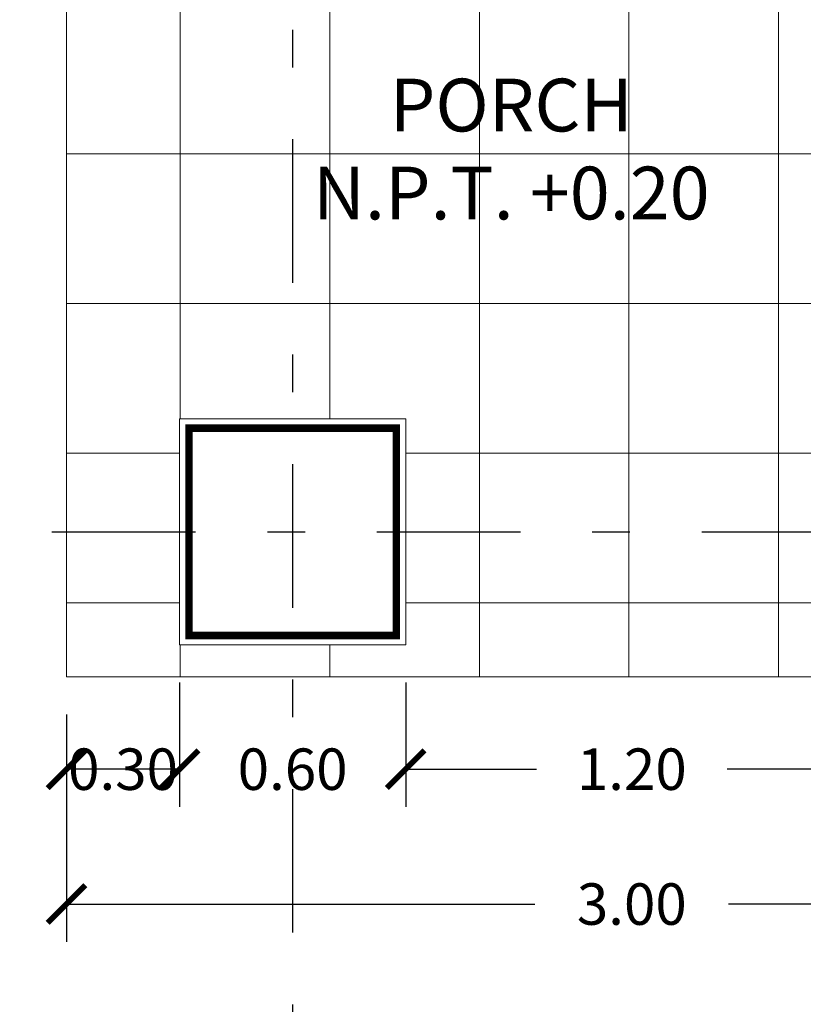
# Model space of a CAD drawing. Units: millimetres. Extents: x 713.9 to 800.9, y 698.2 to 755.2.
# Drawn here: x 723.4 to 725.4, y 725.6 to 728.2 of the extents above; entities that cross this region are included whole.
import ezdxf

# ---------------------------------------------------------------- set-up
doc = ezdxf.new("R2010")
doc.units = ezdxf.units.MM
doc.linetypes.add('DASHDOT', pattern=[25.4, 12.7, -6.35, 0, -6.35])
doc.layers.add('calidad', color=20, linetype='Continuous', lineweight=18)
doc.layers.add('COLUMNAS', color=52, linetype='Continuous', lineweight=13)
doc.layers.add('P-10', color=7, linetype='Continuous')
doc.layers.add('piso', color=151, linetype='Continuous')
doc.styles.add('HOTEL CHILPO II', font='ERASMD.TTF', dxfattribs={"height": 0.25})
doc.styles.add('SIMPLE', font='swissl.ttf')
doc.dimstyles.new('COTAS', dxfattribs={"dimscale": 0, "dimtxt": 0.12, "dimasz": 0.1, "dimexe": 0.1, "dimexo": 0.1, "dimgap": 0.12, "dimtad": 0, "dimtih": 1, "dimtoh": 1, "dimzin": 0, "dimdsep": 46, "dimtxsty": 'SIMPLE', "dimblk1": 'ARCHTICK', "dimblk2": 'ARCHTICK', "dimsah": 1, "dimcen": 0.1, "dimclrd": 1, "dimclre": 8, "dimadec": 0, "dimazin": 0, "dimtfac": 1, "dimtofl": 0, "dimtmove": 2, "dimatfit": 3, "dimldrblk": 'ARCHTICK', "dimfxl": 1, "dimtolj": 1, "dimtzin": 0, "dimarcsym": 0})

# ---------------------------------------------------------------- blocks, each defined once
blk = doc.blocks.new('_ArchTick')
at = {"color": 0, "linetype": 'ByBlock', "const_width": 0.15}
blk.add_lwpolyline([(-0.5, -0.5), (0.5, 0.5)], dxfattribs=at)
blk = doc.blocks.new('*D150')
at = {"color": 8, "lineweight": -2, "transparency": 16777216}
for p, q in [((724.3859, 726.4216), (724.3859, 726.0918)), ((725.5859, 726.4216), (725.5859, 726.0918))]:
    blk.add_line(p, q, dxfattribs=at)
at = {"color": 1, "lineweight": -2, "transparency": 16777216}
for p, q in [((724.3859, 726.1918), (724.7334, 726.1918)), ((725.5859, 726.1918), (725.2385, 726.1918))]:
    blk.add_line(p, q, dxfattribs=at)
at = {"layer": 'Defpoints', "color": 0, "transparency": 16777216}
for p in [(724.3859, 726.5216), (725.5859, 726.5216), (724.3859, 726.1918)]:
    blk.add_point(p, dxfattribs=at)
at = {"color": 1, "lineweight": -2, "transparency": 16777216, "xscale": 0.1, "yscale": 0.1, "zscale": 0.1, "rotation": 180}
blk.add_blockref('_ArchTick', (724.3859, 726.1918), dxfattribs=at)
at = {"color": 1, "lineweight": -2, "transparency": 16777216, "xscale": 0.1, "yscale": 0.1, "zscale": 0.1}
blk.add_blockref('_ArchTick', (725.5859, 726.1918), dxfattribs=at)
at = {"color": 0, "transparency": 16777216, "insert": (724.9859, 726.1918), "char_height": 0.11, "attachment_point": 5, "style": 'SIMPLE'}
blk.add_mtext('\\A1;1.20', dxfattribs=at)
blk = doc.blocks.new('*D151')
at = {"color": 8, "lineweight": -2, "transparency": 16777216}
for p, q in [((723.7859, 726.4216), (723.7859, 726.0918)), ((724.3859, 726.4216), (724.3859, 726.0918))]:
    blk.add_line(p, q, dxfattribs=at)
at = {"color": 1, "lineweight": -2, "transparency": 16777216}
for p, q in [((723.7859, 726.1918), (723.6859, 726.1918)), ((724.3859, 726.1918), (724.4859, 726.1918))]:
    blk.add_line(p, q, dxfattribs=at)
at = {"layer": 'Defpoints', "color": 0, "transparency": 16777216}
for p in [(723.7859, 726.5216), (724.3859, 726.5216), (723.7859, 726.1918)]:
    blk.add_point(p, dxfattribs=at)
at = {"color": 1, "lineweight": -2, "transparency": 16777216, "xscale": 0.1, "yscale": 0.1, "zscale": 0.1}
blk.add_blockref('_ArchTick', (723.7859, 726.1918), dxfattribs=at)
at = {"color": 1, "lineweight": -2, "transparency": 16777216, "xscale": 0.1, "yscale": 0.1, "zscale": 0.1, "rotation": 180}
blk.add_blockref('_ArchTick', (724.3859, 726.1918), dxfattribs=at)
at = {"color": 0, "transparency": 16777216, "insert": (724.0859, 726.1918), "char_height": 0.11, "attachment_point": 5, "style": 'SIMPLE'}
blk.add_mtext('\\A1;0.60', dxfattribs=at)
blk = doc.blocks.new('*D152')
at = {"color": 8, "lineweight": -2, "transparency": 16777216}
for p, q in [((723.7859, 726.4216), (723.7859, 726.0918)), ((723.4859, 726.3371), (723.4859, 726.0918))]:
    blk.add_line(p, q, dxfattribs=at)
at = {"color": 1, "lineweight": -2, "transparency": 16777216}
blk.add_line((723.7859, 726.1918), (723.4859, 726.1918), dxfattribs=at)
at = {"layer": 'Defpoints', "color": 0, "transparency": 16777216}
for p in [(723.7859, 726.5216), (723.4859, 726.4371), (723.4859, 726.1918)]:
    blk.add_point(p, dxfattribs=at)
at = {"color": 1, "lineweight": -2, "transparency": 16777216, "xscale": 0.1, "yscale": 0.1, "zscale": 0.1, "rotation": 180}
blk.add_blockref('_ArchTick', (723.4859, 726.1918), dxfattribs=at)
at = {"color": 1, "lineweight": -2, "transparency": 16777216, "xscale": 0.1, "yscale": 0.1, "zscale": 0.1}
blk.add_blockref('_ArchTick', (723.7859, 726.1918), dxfattribs=at)
at = {"color": 0, "transparency": 16777216, "insert": (723.6359, 726.1918), "char_height": 0.11, "attachment_point": 5, "style": 'SIMPLE'}
blk.add_mtext('\\A1;0.30', dxfattribs=at)
blk = doc.blocks.new('*D153')
at = {"color": 8, "lineweight": -2, "transparency": 16777216}
for p, q in [((723.4859, 726.3371), (723.4859, 725.734)), ((726.4859, 726.3371), (726.4859, 725.734))]:
    blk.add_line(p, q, dxfattribs=at)
at = {"color": 1, "lineweight": -2, "transparency": 16777216}
for p, q in [((723.4859, 725.834), (724.7289, 725.834)), ((726.4859, 725.834), (725.2429, 725.834))]:
    blk.add_line(p, q, dxfattribs=at)
at = {"layer": 'Defpoints', "color": 0, "transparency": 16777216}
for p in [(723.4859, 726.4371), (726.4859, 726.4371), (723.4859, 725.834)]:
    blk.add_point(p, dxfattribs=at)
at = {"color": 1, "lineweight": -2, "transparency": 16777216, "xscale": 0.1, "yscale": 0.1, "zscale": 0.1, "rotation": 180}
blk.add_blockref('_ArchTick', (723.4859, 725.834), dxfattribs=at)
at = {"color": 1, "lineweight": -2, "transparency": 16777216, "xscale": 0.1, "yscale": 0.1, "zscale": 0.1}
blk.add_blockref('_ArchTick', (726.4859, 725.834), dxfattribs=at)
at = {"color": 0, "transparency": 16777216, "insert": (724.9859, 725.834), "char_height": 0.11, "attachment_point": 5, "style": 'SIMPLE'}
blk.add_mtext('\\A1;3.00', dxfattribs=at)

msp = doc.modelspace()

# ---------------------------------------------------------------- hatches: boundary and pattern name
at = {"layer": 'piso', "lineweight": 15}
h = msp.add_hatch(dxfattribs=at)
h.set_pattern_fill('ANSI37', color=256, scale=0.125, angle=315, style=0)
h.set_pattern_definition([(360, (656.31877, 826.6456), (3e-16, 0.396875), []), (90, (656.31877, 826.6456), (-0.396875, 3e-16), [])])
h.paths.add_polyline_path([(726.4859, 726.4371), (726.4859, 729.4371), (726.1859, 729.4371), (726.1859, 728.8371), (725.5859, 728.8371), (724.3859, 728.8371), (723.7859, 728.8371), (723.7859, 729.4371), (723.4859, 729.4371), (723.4859, 726.4371)])
h.paths.add_polyline_path([(726.1859, 727.1216), (726.1859, 726.5216), (725.5859, 726.5216), (725.5859, 727.1216)], flags=16)
h.paths.add_polyline_path([(724.3859, 727.1216), (724.3859, 726.5216), (723.7859, 726.5216), (723.7859, 727.1216)], flags=16)
h.paths.add_polyline_path([(725.4014, 728.1773), (725.4014, 726.774), (724.9581, 726.774), (724.9581, 728.1773)], flags=24)

# ---------------------------------------------------------------- linework, layer by layer
at = {"layer": 'calidad', "const_width": 0.02}
msp.add_lwpolyline([(724.3609, 727.0966), (723.8109, 727.0966), (723.8109, 726.5466), (724.3609, 726.5466)], close=True, dxfattribs=at)
at = {"layer": 'COLUMNAS', "color": 6, "lineweight": 20}
msp.add_lwpolyline([(724.3859, 727.1216), (723.7859, 727.1216), (723.7859, 726.5216), (724.3859, 726.5216)], close=True, dxfattribs=at)
at = {"layer": 'P-10', "color": 8, "linetype": 'DASHDOT', "ltscale": 0.03}
for p, q in [((724.0859, 729.5871), (724.0859, 721.6564)), ((719.9993, 726.8216), (732.4999, 726.8216))]:
    msp.add_line(p, q, dxfattribs=at)
at = {"layer": 'piso', "lineweight": 18}
for p in [(723.4859, 729.4371), (726.4859, 726.4371)]:
    msp.add_line(p, (723.4859, 726.4371), dxfattribs=at)

# ---------------------------------------------------------------- texts
at = {"ltscale": 0.02, "insert": (725.5883, 727.6503), "char_height": 0.14, "width": 1.844325, "attachment_point": 9, "style": 'HOTEL CHILPO II'}
msp.add_mtext('\\pxqc;{\\fEras Medium ITC|b0|i1|c0|p34;PORCH\\P}N.P.T. +0.20', dxfattribs=at)

# ---------------------------------------------------------------- dimensions: what is measured, and where the dimension line sits
dim = msp.add_linear_dim(base=(723.4859, 726.1918), p1=(723.7859, 726.5216), p2=(723.4859, 726.4371), dimstyle='COTAS', override={"dimscale": 1, "dimtxt": 0.11})
dim.commit()
dim.dimension.update_dxf_attribs({"geometry": '*D152', "text_midpoint": (723.6359, 726.1918), "dimtype": 160})
for base, p1, p2, picture, middle in [((723.7859, 726.1918), (724.3859, 726.5216), (723.7859, 726.5216), '*D151', (724.0859, 726.1918)), ((724.3859, 726.1918), (725.5859, 726.5216), (724.3859, 726.5216), '*D150', (724.9859, 726.1918)), ((723.4859, 725.834), (726.4859, 726.4371), (723.4859, 726.4371), '*D153', (724.9859, 725.834))]:
    dim = msp.add_linear_dim(base=base, p1=p1, p2=p2, dimstyle='COTAS', override={"dimscale": 1, "dimtxt": 0.11})
    dim.commit()
    dim.dimension.update_dxf_attribs({"geometry": picture, "text_midpoint": middle})

doc.saveas('drawing.dxf')
